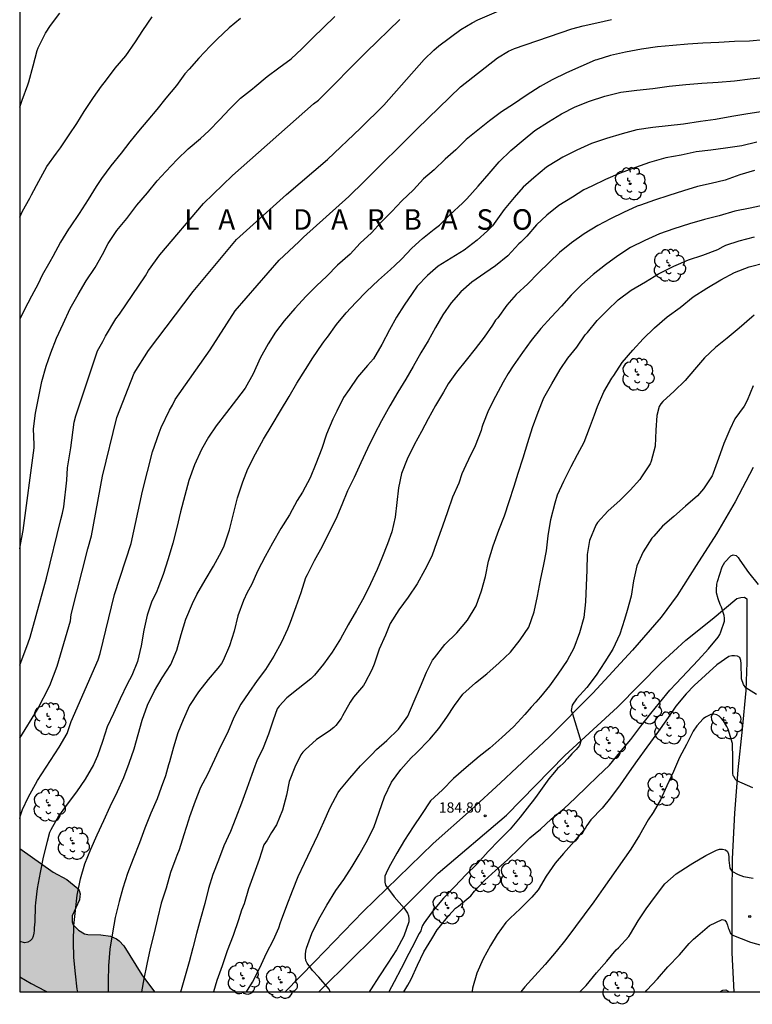
# Model space of a CAD drawing. Units: metres. Extents: x 588694 to 589044, y 4790539 to 4790791.
# Drawn here: x 588694 to 588747, y 4790539 to 4790611 of the extents above; entities that cross this region are included whole.
import ezdxf

# ---------------------------------------------------------------- set-up
doc = ezdxf.new("R2010")
doc.units = ezdxf.units.M
for name, color, linetype in [('010106', 9, 'Continuous'), ('020104', 34, 'Continuous'), ('020204', 9, 'Continuous'), ('020306', 9, 'Continuous'), ('020308', 9, 'Continuous'), ('060110', 9, 'Continuous'), ('100106', 63, 'Continuous'), ('100202', 3, 'Continuous'), ('990504', 63, 'Continuous')]:
    doc.layers.add(name, color=color, linetype=linetype)
doc.layers.add('020105', color=24, linetype='Continuous', lineweight=30)
doc.styles.add('ARIAL', font='ARIAL.TTF', dxfattribs={"height": 1})
doc.styles.add('ARIALI', font='ARIALI.TTF', dxfattribs={"height": 1})

# ---------------------------------------------------------------- blocks, each defined once
blk = doc.blocks.new('COTAPU')
blk.add_circle((0, 0), 0.075)
blk = doc.blocks.new('ARBOL')
blk.add_circle((0, 0), 0.0587)
for centre, radius, start, end in [((-0.564, 0.381), 0.532, 92.28, 254.58), ((-0.28, 0.855), 0.3, 359.28777, 173.60777), ((0.097, 0.97), 0.21, 23.15651, 160.46651), ((0.438, 0.881), 0.24, 301.57804, 139.32804), ((0.656, 0.288), 0.443, 319.85562, 114.76562), ((-0.091, 0.321), 0.12, 119.14, 310.56), ((0.819, -0.249), 0.383, 235.52754, 62.02753), ((-0.556, -0.339), 0.555, 142.64, 266.54), ((-0.039, -0.384), 0.21, 189.64, 323.88), ((0.299, -0.624), 0.532, 224.67, 0.24), ((-0.301, -0.676), 0.45, 213.78, 295.32)]:
    blk.add_arc(centre, radius, start, end)

msp = doc.modelspace()

# ---------------------------------------------------------------- hatches: boundary and pattern name
at = {"layer": '990504'}
msp.add_hatch(color=256, dxfattribs=at).paths.add_polyline_path([(588703.768, 4790540.192), (588693.896, 4790540.193), (588693.896, 4790550.659), (588696.35, 4790548.944), (588697.342, 4790548.392), (588698.146, 4790547.748), (588698.258, 4790547.592), (588698.314, 4790547.36), (588698.306, 4790547.148), (588698.266, 4790546.908), (588697.738, 4790545.74), (588697.726, 4790545.304), (588697.818, 4790545.092), (588698.202, 4790544.684), (588698.634, 4790544.428), (588698.886, 4790544.372), (588699.842, 4790544.364), (588700.55, 4790544.264), (588700.97, 4790544.056), (588701.17, 4790543.912), (588701.514, 4790543.544), (588702.837, 4790541.436)])

# ---------------------------------------------------------------- linework, layer by layer
at = {"layer": '010106', "flags": 128}
msp.add_lwpolyline([(588693.896, 4790540.193), (589043.886, 4790540.185), (589043.891, 4790790.178), (588693.901, 4790790.186)], close=True, dxfattribs=at)
at = {"layer": '020104', "flags": 128}
for points, elevation in [([(588693.896, 4790558.721), (588695.193, 4790560.821), (588696.097, 4790562.585), (588696.649, 4790563.991), (588697.604, 4790567.31), (588697.662, 4790567.759), (588698.884, 4790572.582), (588699.137, 4790573.517), (588699.951, 4790577.88), (588700.99, 4790582.182), (588702.278, 4790585.415), (588703.319, 4790587.078), (588706.594, 4790591.371), (588709.748, 4790595.185), (588713.411, 4790598.478), (588716.408, 4790601.021), (588718.822, 4790603.324), (588720.533, 4790605.013), (588723.467, 4790608.337), (588724.179, 4790609.036), (588724.562, 4790609.353), (588726.17, 4790610.53), (588726.99, 4790611.033), (588727.412, 4790611.249), (588730.586, 4790612.597)], 174), ([(588693.897, 4790604.849), (588694.088, 4790605.379), (588694.498, 4790606.5), (588694.568, 4790606.716), (588694.874, 4790607.884), (588695.17, 4790609), (588695.239, 4790609.194), (588695.784, 4790610.262), (588696.156, 4790610.838), (588696.837, 4790611.732)], 169), ([(588693.896, 4790572.562), (588693.957, 4790572.876), (588694.14, 4790573.912), (588694.944, 4790579.966), (588694.945, 4790580.2), (588694.918, 4790581.337), (588695.053, 4790582.494), (588695.265, 4790583.595), (588695.52, 4790584.794), (588695.844, 4790585.923), (588696.17, 4790586.892), (588696.597, 4790587.97), (588697.066, 4790589.025), (588697.591, 4790590.146), (588698.167, 4790591.156), (588698.767, 4790592.167), (588699.41, 4790593.142), (588699.953, 4790594.095), (588700.358, 4790594.883), (588701.008, 4790595.832), (588701.734, 4790596.721), (588702.465, 4790597.683), (588703.235, 4790598.594), (588703.943, 4790599.48), (588704.574, 4790600.155), (588705.418, 4790601.044), (588706.226, 4790601.802), (588707.127, 4790602.569), (588707.742, 4790603.12), (588708.525, 4790603.953), (588709.236, 4790604.721), (588710.046, 4790605.523), (588710.927, 4790606.193), (588711.093, 4790606.339), (588711.997, 4790607.09), (588712.848, 4790607.741), (588713.747, 4790608.39), (588714.531, 4790609.133), (588715.325, 4790609.919), (588716.125, 4790610.693), (588716.942, 4790611.487)], 172), ([(588693.896, 4790564.063), (588694.526, 4790565.694), (588694.673, 4790566.108), (588695.866, 4790570.425), (588696.898, 4790574.717), (588697.021, 4790575.171), (588697.117, 4790575.639), (588697.343, 4790577.593), (588697.384, 4790578.496), (588697.628, 4790579.946), (588697.882, 4790581.826), (588697.995, 4790582.301), (588699.595, 4790587.038), (588699.979, 4790587.722), (588700.167, 4790588.122), (588700.931, 4790589.373), (588701.196, 4790589.721), (588703.089, 4790592.536), (588703.324, 4790592.918), (588704.154, 4790594.065), (588707.332, 4790597.826), (588709.469, 4790599.875), (588715.382, 4790605.098), (588715.757, 4790605.368), (588719.249, 4790608.878), (588721.703, 4790611.271)], 173), ([(588710.039, 4790611.351), (588709.225, 4790610.647), (588708.337, 4790609.835), (588707.82, 4790609.33), (588707.007, 4790608.441), (588706.3, 4790607.635), (588705.982, 4790607.291), (588705.355, 4790606.436), (588704.58, 4790605.52), (588703.922, 4790604.68), (588703.276, 4790603.909), (588702.588, 4790603.1), (588701.955, 4790602.318), (588701.315, 4790601.493), (588700.558, 4790600.574), (588699.869, 4790599.635), (588699.487, 4790599.071), (588698.907, 4790598.109), (588698.236, 4790597.094), (588697.579, 4790596.101), (588697.459, 4790595.936), (588696.878, 4790594.982), (588696.318, 4790593.953), (588696.095, 4790593.55), (588695.534, 4790592.582), (588695.249, 4790591.947), (588694.752, 4790591.033), (588694.222, 4790590.01), (588693.897, 4790589.359)], 171), ([(588748.32, 4790609.773), (588747.266, 4790609.695), (588746.169, 4790609.656), (588745.025, 4790609.58), (588743.857, 4790609.528), (588742.756, 4790609.472), (588741.661, 4790609.375), (588740.549, 4790609.281), (588739.373, 4790609.103), (588738.198, 4790608.882), (588737.114, 4790608.638), (588736.096, 4790608.322), (588735.983, 4790608.287), (588734.935, 4790607.84), (588733.897, 4790607.365), (588732.841, 4790606.862), (588731.956, 4790606.359), (588730.947, 4790605.708), (588730.014, 4790605.088), (588729.137, 4790604.511), (588728.258, 4790603.87), (588727.403, 4790603.175), (588726.562, 4790602.495), (588725.807, 4790601.748), (588725.004, 4790601.048), (588724.214, 4790600.289), (588723.433, 4790599.615), (588722.695, 4790598.812), (588721.849, 4790598.016), (588721.12, 4790597.225), (588720.328, 4790596.463), (588719.621, 4790595.662), (588718.801, 4790594.921), (588718.071, 4790594.122), (588717.131, 4790593.297), (588716.369, 4790592.492), (588715.61, 4790591.788), (588714.851, 4790591.032), (588714.008, 4790590.148), (588713.237, 4790589.242), (588712.608, 4790588.417), (588712.067, 4790587.566), (588711.494, 4790586.507), (588710.979, 4790585.367), (588710.391, 4790584.308), (588709.757, 4790583.491), (588709.015, 4790582.542), (588708.262, 4790581.562), (588707.711, 4790580.725), (588707.202, 4790579.828), (588706.672, 4790578.72), (588706.277, 4790577.57), (588705.978, 4790576.477), (588705.665, 4790575.281), (588705.38, 4790574.135), (588705.103, 4790572.991), (588704.76, 4790571.837), (588704.396, 4790570.703), (588703.999, 4790569.673), (588703.922, 4790569.486), (588703.537, 4790568.679), (588703.215, 4790567.732), (588702.985, 4790566.634), (588702.791, 4790565.472), (588702.502, 4790564.342), (588702.088, 4790563.302), (588701.755, 4790562.689), (588701.242, 4790561.614), (588700.763, 4790560.539), (588700.292, 4790559.55), (588699.943, 4790558.495), (588699.593, 4790557.433), (588699.302, 4790556.768), (588698.695, 4790555.726), (588698.045, 4790554.809), (588697.374, 4790553.893), (588696.745, 4790553.021), (588696.168, 4790552.022), (588696.078, 4790551.84), (588695.895, 4790551.184), (588695.614, 4790550.02), (588695.389, 4790548.898), (588695.177, 4790547.745), (588695.064, 4790546.695), (588695.028, 4790546.455), (588694.996, 4790545.31), (588694.955, 4790544.873), (588694.954, 4790544.673), (588694.929, 4790544.47), (588694.878, 4790544.243), (588694.808, 4790544.056), (588694.66, 4790543.91), (588694.484, 4790543.807), (588694.276, 4790543.778), (588693.896, 4790543.866)], 176), ([(588698.137, 4790540.193), (588698.112, 4790540.386), (588697.979, 4790541.509), (588697.864, 4790542.686), (588697.823, 4790543.849), (588697.867, 4790545.042), (588697.967, 4790546.132), (588698.112, 4790547.252), (588698.353, 4790548.434), (588698.668, 4790549.542), (588699.1, 4790550.605), (588699.557, 4790551.668), (588700.059, 4790552.72), (588700.521, 4790553.738), (588701.04, 4790554.831), (588701.504, 4790555.847), (588701.911, 4790556.89), (588702.275, 4790557.95), (588702.561, 4790559), (588702.861, 4790560.044), (588703.252, 4790561.143), (588703.749, 4790562.185), (588704.319, 4790563.138), (588704.957, 4790564.124), (588705.39, 4790565.174), (588705.702, 4790566.32), (588706.053, 4790567.44), (588706.532, 4790568.571), (588706.856, 4790569.224), (588707.452, 4790570.279), (588708.067, 4790571.312), (588708.649, 4790572.38), (588708.857, 4790572.802), (588709.249, 4790573.956), (588709.538, 4790575.135), (588709.831, 4790576.287), (588710.205, 4790577.461), (588710.571, 4790578.416), (588711.133, 4790579.511), (588711.728, 4790580.583), (588712.353, 4790581.626), (588712.968, 4790582.649), (588713.596, 4790583.697), (588714.16, 4790584.687), (588714.8, 4790585.693), (588715.342, 4790586.544), (588716.012, 4790587.543), (588716.132, 4790587.71), (588716.287, 4790587.889), (588716.402, 4790588.056), (588717.076, 4790588.971), (588717.769, 4790589.82), (588718.477, 4790590.586), (588719.262, 4790591.383), (588720.128, 4790592.204), (588721.016, 4790592.998), (588721.342, 4790593.28), (588721.825, 4790593.755), (588722.578, 4790594.555), (588723.35, 4790595.254), (588724.221, 4790595.946), (588724.597, 4790596.23), (588725.391, 4790597.01), (588726.282, 4790597.847), (588726.591, 4790598.155), (588727.428, 4790599.09), (588728.227, 4790600.018), (588728.968, 4790600.862), (588729.822, 4790601.703), (588730.713, 4790602.437), (588731.577, 4790603.161), (588732.563, 4790603.778), (588733.527, 4790604.382), (588734.523, 4790604.883), (588735.563, 4790605.306), (588736.703, 4790605.673), (588737.867, 4790605.96), (588739.029, 4790606.101), (588740.208, 4790606.234), (588741.409, 4790606.406), (588742.62, 4790606.527), (588743.794, 4790606.611), (588744.991, 4790606.689), (588746.179, 4790606.772), (588747.332, 4790606.93), (588748.461, 4790607.063)], 177), ([(588748.283, 4790604.543), (588747.163, 4790604.363), (588745.976, 4790604.176), (588744.797, 4790603.969), (588743.678, 4790603.799), (588742.449, 4790603.612), (588741.314, 4790603.486), (588740.194, 4790603.384), (588739.029, 4790603.207), (588737.951, 4790602.915), (588736.821, 4790602.572), (588735.72, 4790602.204), (588734.653, 4790601.723), (588733.627, 4790601.204), (588732.612, 4790600.604), (588732.435, 4790600.474), (588731.505, 4790599.702), (588730.711, 4790599.006), (588730.055, 4790598.248), (588729.334, 4790597.371), (588728.595, 4790596.356), (588728.488, 4790596.18), (588728.114, 4790595.808), (588727.356, 4790595.14), (588726.412, 4790594.402), (588725.448, 4790593.827), (588724.504, 4790593.239), (588723.732, 4790592.564), (588722.97, 4790591.783), (588722.594, 4790591.231), (588722.027, 4790590.384), (588721.463, 4790589.496), (588720.943, 4790588.585), (588720.376, 4790587.519), (588719.78, 4790586.464), (588719.343, 4790585.969), (588718.607, 4790585.127), (588717.984, 4790584.217), (588717.582, 4790583.622), (588717.09, 4790582.624), (588716.798, 4790582.041), (588716.344, 4790580.96), (588715.986, 4790579.91), (588715.557, 4790578.786), (588715.132, 4790577.749), (588714.578, 4790576.71), (588714.19, 4790576.1), (588713.625, 4790575.053), (588712.993, 4790574.059), (588712.379, 4790572.978), (588711.85, 4790572.001), (588711.304, 4790570.98), (588710.85, 4790569.933), (588710.533, 4790569.372), (588710.261, 4790568.797), (588709.849, 4790567.665), (588709.591, 4790566.562), (588709.247, 4790565.473), (588708.773, 4790564.417), (588708.661, 4790564.197), (588708.396, 4790563.836), (588707.691, 4790563.013), (588706.969, 4790562.117), (588706.322, 4790561.128), (588705.841, 4790560.065), (588705.468, 4790559.123), (588705.134, 4790558.073), (588704.847, 4790557.01), (588704.779, 4790556.788), (588704.569, 4790555.981), (588704.249, 4790555.118), (588703.95, 4790554.295), (588703.478, 4790553.246), (588703.057, 4790552.156), (588702.654, 4790551.073), (588702.203, 4790549.917), (588701.785, 4790548.833), (588701.435, 4790547.764), (588701.176, 4790546.783), (588700.88, 4790545.625), (588700.679, 4790544.498), (588700.484, 4790543.296), (588700.384, 4790542.096), (588700.357, 4790540.969), (588700.357, 4790540.192)], 178), ([(588747.82, 4790602.301), (588746.708, 4790602.029), (588745.518, 4790601.862), (588744.456, 4790601.722), (588743.371, 4790601.582), (588742.274, 4790601.358), (588741.155, 4790601.144), (588739.952, 4790600.808), (588738.932, 4790600.439), (588737.825, 4790600.027), (588736.743, 4790599.574), (588735.751, 4790599.088), (588735.165, 4790598.805), (588734.329, 4790598.288), (588733.329, 4790597.675), (588732.456, 4790596.971), (588731.69, 4790596.261), (588730.999, 4790595.426), (588730.547, 4790594.998), (588730.399, 4790594.857), (588729.605, 4790593.981), (588728.694, 4790593.255), (588727.906, 4790592.716), (588726.966, 4790592.071), (588726.16, 4790591.356), (588725.456, 4790590.551), (588724.85, 4790589.681), (588724.311, 4790588.757), (588723.764, 4790587.788), (588723.224, 4790586.889), (588722.683, 4790585.907), (588722.137, 4790584.977), (588721.563, 4790584.012), (588720.973, 4790583.013), (588720.367, 4790581.936), (588719.842, 4790580.96), (588719.342, 4790579.917), (588718.856, 4790578.864), (588718.349, 4790577.782), (588717.873, 4790576.805), (588717.446, 4790575.781), (588717.021, 4790574.737), (588716.535, 4790573.778), (588716.014, 4790572.747), (588715.427, 4790571.682), (588714.915, 4790570.662), (588714.803, 4790570.453), (588714.448, 4790569.352), (588714.089, 4790568.322), (588713.682, 4790567.193), (588713.495, 4790566.703), (588713.04, 4790565.75), (588712.475, 4790564.729), (588711.885, 4790563.748), (588711.276, 4790562.943), (588710.646, 4790562.066), (588710.08, 4790561.205), (588709.565, 4790560.231), (588709.087, 4790559.131), (588708.618, 4790558.171), (588708.151, 4790557.172), (588707.622, 4790556.069), (588707.129, 4790555.129), (588706.732, 4790554.131), (588706.31, 4790552.974), (588706.238, 4790552.744), (588705.911, 4790551.652), (588705.554, 4790550.565), (588705.386, 4790550.153), (588705.311, 4790549.965), (588704.933, 4790548.921), (588704.602, 4790547.761), (588704.246, 4790546.657), (588703.987, 4790545.547), (588703.728, 4790544.493), (588703.429, 4790543.364), (588703.198, 4790542.218), (588702.986, 4790541.124), (588702.794, 4790540.192)], 179), ([(588748.356, 4790597.706), (588747.317, 4790597.483), (588746.198, 4790597.259), (588745.06, 4790596.916), (588743.99, 4790596.649), (588742.875, 4790596.319), (588741.736, 4790595.966), (588740.681, 4790595.593), (588739.611, 4790595.115), (588738.579, 4790594.604), (588737.643, 4790593.99), (588736.737, 4790593.33), (588735.849, 4790592.635), (588735.016, 4790591.9), (588734.237, 4790591.127), (588733.517, 4790590.322), (588732.775, 4790589.503), (588732.005, 4790588.683), (588731.317, 4790587.796), (588730.661, 4790586.913), (588729.994, 4790585.939), (588729.634, 4790585.378), (588729.252, 4790584.767), (588728.69, 4790583.713), (588728.19, 4790582.703), (588727.771, 4790581.655), (588727.696, 4790581.439), (588727.649, 4790581.228), (588727.204, 4790580.09), (588726.719, 4790579.1), (588726.537, 4790578.679), (588726.24, 4790578.043), (588726.004, 4790577.381), (588725.556, 4790576.356), (588725.18, 4790575.274), (588724.822, 4790574.224), (588724.415, 4790573.071), (588724.034, 4790572.023), (588723.517, 4790571.043), (588722.965, 4790570.013), (588722.31, 4790569.028), (588721.622, 4790568.106), (588721.003, 4790567.106), (588720.653, 4790566.267), (588720.184, 4790565.245), (588719.812, 4790564.132), (588719.647, 4790563.735), (588719.14, 4790562.748), (588719.03, 4790562.577), (588718.315, 4790561.738), (588718.061, 4790561.354), (588717.517, 4790560.35), (588717.414, 4790560.155), (588717.017, 4790559.65), (588716.883, 4790559.498), (588716.543, 4790559.251), (588715.604, 4790558.626), (588714.78, 4790557.869), (588714.615, 4790557.704), (588714.47, 4790557.512), (588714.012, 4790556.619), (588713.604, 4790555.553), (588713.4, 4790554.551), (588713.128, 4790553.457), (588712.683, 4790552.384), (588712.324, 4790551.822), (588711.995, 4790551.282), (588711.869, 4790551.112), (588711.764, 4790550.936), (588711.407, 4790549.866), (588711.025, 4790548.797), (588710.619, 4790547.721), (588710.307, 4790546.623), (588710.126, 4790546.152), (588709.91, 4790545.46), (588709.498, 4790544.295), (588709.079, 4790543.173), (588708.7, 4790542.096), (588708.31, 4790541.003), (588708.06, 4790540.192)], 181), ([(588710.485, 4790540.192), (588710.915, 4790540.896), (588711.454, 4790541.935), (588711.939, 4790543.015), (588712.46, 4790543.991), (588712.55, 4790544.209), (588712.848, 4790544.864), (588712.973, 4790545.246), (588713.041, 4790545.457), (588713.427, 4790546.487), (588713.841, 4790547.573), (588714.27, 4790548.619), (588714.725, 4790549.597), (588715.224, 4790550.619), (588715.704, 4790551.649), (588716.135, 4790552.619), (588716.609, 4790553.667), (588717.185, 4790554.755), (588717.303, 4790554.933), (588718.036, 4790555.805), (588718.82, 4790556.695), (588719.654, 4790557.545), (588719.997, 4790557.9), (588720.75, 4790558.563), (588721.612, 4790559.392), (588722.274, 4790560.34), (588722.755, 4790561.425), (588723.221, 4790562.506), (588723.648, 4790563.56), (588724.091, 4790564.424), (588724.239, 4790564.612), (588724.993, 4790565.581), (588725.873, 4790566.437), (588726.648, 4790567.358), (588727.289, 4790568.399), (588727.683, 4790569.497), (588727.971, 4790570.54), (588728.179, 4790571.668), (588728.532, 4790572.794), (588728.948, 4790573.928), (588729.348, 4790574.975), (588729.687, 4790576.043), (588730.068, 4790577.148), (588730.366, 4790578.105), (588730.721, 4790579.222), (588731.066, 4790580.349), (588731.4, 4790581.441), (588731.805, 4790582.569), (588732.233, 4790583.601), (588732.808, 4790584.641), (588733.429, 4790585.675), (588733.989, 4790586.512), (588734.654, 4790587.314), (588735.266, 4790588.212), (588735.419, 4790588.396), (588736.14, 4790589.274), (588736.874, 4790589.998), (588737.68, 4790590.778), (588738.626, 4790591.471), (588739.662, 4790592.1), (588740.626, 4790592.686), (588740.814, 4790592.763), (588741.747, 4790593.243), (588742.813, 4790593.705), (588743.85, 4790594.033), (588744.95, 4790594.449), (588745.347, 4790594.673), (588745.553, 4790594.769), (588746.51, 4790595.087), (588747.63, 4790595.374)], 182), ([(588716.594, 4790540.192), (588716.52, 4790540.386), (588715.763, 4790541.249), (588715.302, 4790541.748), (588714.91, 4790542.278), (588714.829, 4790542.486), (588714.805, 4790542.705), (588714.808, 4790542.938), (588714.831, 4790543.161), (588714.876, 4790543.383), (588715.272, 4790544.459), (588715.766, 4790545.501), (588716.353, 4790546.526), (588717.012, 4790547.592), (588717.614, 4790548.403), (588718.208, 4790549.345), (588718.737, 4790550.204), (588719.247, 4790551.106), (588719.789, 4790552.206), (588720.183, 4790553.323), (588720.575, 4790554.446), (588721.095, 4790555.501), (588721.781, 4790556.429), (588722.533, 4790557.292), (588722.901, 4790557.63), (588723.904, 4790558.655), (588724.557, 4790559.432), (588725.134, 4790560.272), (588725.696, 4790561.121), (588726.31, 4790561.955), (588727.223, 4790562.767), (588728.072, 4790563.433), (588728.972, 4790564.225), (588729.785, 4790565.024), (588730.509, 4790565.906), (588731.123, 4790566.837), (588731.523, 4790567.953), (588731.78, 4790569.113), (588731.981, 4790570.269), (588732.233, 4790571.432), (588732.417, 4790572.423), (588732.554, 4790573.533), (588732.732, 4790574.726), (588733.072, 4790575.922), (588733.237, 4790576.523), (588733.703, 4790577.515), (588734.22, 4790578.583), (588734.705, 4790579.471), (588735.188, 4790580.36), (588735.583, 4790581.402), (588735.937, 4790582.359), (588736.153, 4790582.982), (588736.626, 4790584.06), (588737.215, 4790585.048), (588737.34, 4790585.242), (588737.968, 4790586.183), (588738.742, 4790587.091), (588739.5, 4790587.922), (588740.331, 4790588.737), (588741.244, 4790589.526), (588742.192, 4790590.215), (588743.155, 4790591.001), (588744.163, 4790591.639), (588745.177, 4790592.236), (588746.185, 4790592.783), (588747.24, 4790593.176), (588748.4, 4790593.475)], 183), ([(588747.604, 4790589.654), (588747.434, 4790589.516), (588746.525, 4790588.704), (588745.643, 4790587.972), (588744.794, 4790587.296), (588743.975, 4790586.539), (588743.242, 4790585.671), (588742.563, 4790584.877), (588741.772, 4790584.106), (588740.931, 4790583.347), (588740.78, 4790583.171), (588740.664, 4790582.968), (588740.507, 4790582.306), (588740.417, 4790581.236), (588740.371, 4790580.07), (588740.091, 4790578.973), (588740.002, 4790578.783), (588739.385, 4790577.84), (588739.262, 4790577.636), (588738.556, 4790576.867), (588737.822, 4790576.135), (588736.914, 4790575.325), (588736.164, 4790574.504), (588736.028, 4790574.306), (588735.572, 4790573.182), (588735.403, 4790572.158), (588735.384, 4790571), (588735.325, 4790569.88), (588735.279, 4790568.701), (588735.147, 4790567.55), (588734.841, 4790566.426), (588734.424, 4790565.302), (588733.929, 4790564.418), (588733.245, 4790563.401), (588732.656, 4790562.564), (588731.995, 4790561.743), (588731.654, 4790561.366), (588731.305, 4790560.988), (588730.849, 4790560.45), (588730.038, 4790559.585), (588729.159, 4790558.785), (588728.286, 4790558.01), (588727.502, 4790557.378), (588726.556, 4790556.597), (588725.629, 4790555.784), (588724.818, 4790554.952), (588723.951, 4790554.139), (588723.284, 4790553.161), (588722.673, 4790552.238), (588722.051, 4790551.261), (588721.486, 4790550.326), (588720.889, 4790549.278), (588720.688, 4790548.855), (588720.614, 4790548.636), (588720.592, 4790548.403), (588720.611, 4790548.199), (588720.652, 4790547.989), (588721.294, 4790547.12), (588722.009, 4790546.297), (588722.248, 4790545.931), (588722.332, 4790545.734), (588722.363, 4790545.518), (588722.356, 4790545.314), (588721.98, 4790544.266), (588721.454, 4790543.266), (588720.825, 4790542.282), (588720.159, 4790541.281), (588719.614, 4790540.416), (588719.46, 4790540.192)], 184), ([(588721.98, 4790540.192), (588722.284, 4790540.675), (588722.52, 4790541.113), (588722.995, 4790542.143), (588723.464, 4790543.121), (588724.047, 4790544.068), (588724.433, 4790544.722), (588724.587, 4790544.891), (588725.287, 4790545.76), (588725.782, 4790546.303), (588725.989, 4790546.459), (588726.884, 4790547.203), (588727.158, 4790547.544), (588727.902, 4790548.334), (588728.703, 4790549.048), (588729.575, 4790549.845), (588730.476, 4790550.712), (588731.208, 4790551.441), (588731.984, 4790552.085), (588732.777, 4790552.809), (588733.73, 4790553.59), (588734.527, 4790554.338), (588735.407, 4790555.19), (588736.158, 4790555.932), (588737.04, 4790556.767), (588737.802, 4790557.681), (588738.589, 4790558.643), (588739.321, 4790559.603), (588740.061, 4790560.521), (588740.702, 4790561.314), (588741.44, 4790562.23), (588741.917, 4790562.734), (588742.717, 4790563.57), (588743.522, 4790564.441), (588744.279, 4790565.266), (588744.982, 4790566.115), (588745.097, 4790566.314), (588745.179, 4790566.499), (588745.448, 4790567.291), (588745.452, 4790567.496), (588745.415, 4790567.707), (588745.232, 4790568.307), (588745.127, 4790568.5), (588744.971, 4790568.904), (588744.866, 4790569.342), (588744.862, 4790569.576), (588744.89, 4790569.979), (588744.938, 4790570.192), (588745.277, 4790571.244), (588745.472, 4790571.598), (588745.901, 4790572.059), (588746.091, 4790572.125), (588746.298, 4790572.078), (588746.451, 4790571.926), (588746.577, 4790571.739), (588747.205, 4790570.841), (588747.898, 4790569.972)], 186), ([(588747.783, 4790561.923), (588747.011, 4790562.401), (588746.824, 4790562.642), (588746.682, 4790563.074), (588746.667, 4790564.196), (588746.647, 4790564.409), (588746.575, 4790564.62), (588746.391, 4790564.717), (588746.183, 4790564.749), (588745.979, 4790564.754), (588745.76, 4790564.71), (588744.873, 4790564.086), (588744.056, 4790563.337), (588743.237, 4790562.589), (588742.636, 4790561.963), (588741.877, 4790561.075), (588741.313, 4790560.242), (588740.729, 4790559.411), (588740.495, 4790559.075), (588739.776, 4790558.073), (588739.049, 4790557.103), (588738.468, 4790556.278), (588737.82, 4790555.329), (588737.111, 4790554.367), (588736.491, 4790553.624), (588735.668, 4790552.77), (588735.378, 4790552.344), (588735.253, 4790552.121), (588734.458, 4790551.169), (588733.672, 4790550.304), (588733.057, 4790549.603), (588732.392, 4790548.643), (588731.818, 4790547.648), (588731.356, 4790547.105), (588730.498, 4790546.26), (588729.776, 4790545.56), (588729.597, 4790545.408), (588729.442, 4790545.251), (588728.814, 4790544.38), (588728.328, 4790543.579), (588727.804, 4790542.597), (588727.342, 4790541.556), (588727.015, 4790540.461), (588726.979, 4790540.225), (588726.969, 4790540.192)], 187), ([(588747.509, 4790555.095), (588746.355, 4790555.606), (588746.221, 4790555.725), (588746.146, 4790555.905), (588746.086, 4790555.98), (588746.065, 4790556.166), (588746.066, 4790557.241), (588746.019, 4790558.34), (588745.713, 4790559.376), (588745.621, 4790559.591), (588745.376, 4790559.991), (588745.225, 4790560.178), (588745.064, 4790560.331), (588744.886, 4790560.438), (588744.658, 4790560.485), (588744.449, 4790560.456), (588744.049, 4790560.254), (588743.873, 4790560.136), (588743.413, 4790559.625), (588743.159, 4790559.232), (588742.676, 4790558.268), (588742.154, 4790557.326), (588741.703, 4790556.289), (588741.217, 4790555.239), (588740.766, 4790554.228), (588740.219, 4790553.303), (588739.852, 4790552.749), (588739.236, 4790551.65), (588738.588, 4790550.608), (588736.58, 4790547.739), (588735.893, 4790546.757), (588733.836, 4790544.005), (588733.122, 4790543.14), (588732.337, 4790542.185), (588731.582, 4790541.36), (588730.848, 4790540.546), (588730.54, 4790540.192)], 188), ([(588734.872, 4790540.192), (588735.332, 4790540.647), (588736.087, 4790541.566), (588736.83, 4790542.434), (588737.526, 4790543.261), (588737.681, 4790543.412), (588738.437, 4790544.242), (588738.563, 4790544.428), (588739.123, 4790545.38), (588739.725, 4790546.263), (588740.388, 4790547.188), (588741.083, 4790548.069), (588741.922, 4790548.819), (588742.944, 4790549.463), (588743.117, 4790549.581), (588744.069, 4790550.144), (588744.482, 4790550.355), (588744.858, 4790550.552), (588745.083, 4790550.607), (588745.301, 4790550.607), (588745.51, 4790550.571), (588745.669, 4790550.445), (588745.738, 4790550.244), (588745.769, 4790550.029), (588745.769, 4790549.81), (588745.839, 4790549.217), (588745.993, 4790549.007), (588746.453, 4790548.768), (588746.843, 4790548.618), (588747.533, 4790548.483)], 189), ([(588693.896, 4790541.288), (588694.727, 4790540.789), (588695.769, 4790540.264), (588695.913, 4790540.193)], 177), ([(588745.112, 4790540.192), (588745.319, 4790540.311), (588745.534, 4790540.323), (588745.718, 4790540.225), (588745.735, 4790540.192)], 191)]:
    msp.add_lwpolyline(points, dxfattribs=dict(at, elevation=elevation))
at = {"layer": '020105', "flags": 128}
for points, elevation in [([(588693.896, 4790552.86), (588693.944, 4790553.066), (588694.106, 4790553.516), (588694.528, 4790554.38), (588695.209, 4790555.627), (588696.786, 4790558.071), (588697.378, 4790559.072), (588697.67, 4790559.954), (588699.631, 4790564.465), (588699.778, 4790564.918), (588700.832, 4790569.239), (588702.041, 4790572.967), (588702.87, 4790576.778), (588703.607, 4790579.665), (588704.109, 4790581.05), (588704.249, 4790581.443), (588704.854, 4790582.712), (588705.075, 4790583.075), (588705.262, 4790583.493), (588707.837, 4790587.109), (588709.662, 4790589.97), (588712.878, 4790593.666), (588714.324, 4790595.014), (588714.651, 4790595.35), (588717.966, 4790598.322), (588719.1, 4790599.428), (588722.979, 4790603.277), (588726.138, 4790606.341), (588728.844, 4790608.459), (588729.647, 4790608.959), (588730.092, 4790609.152), (588734.285, 4790610.594), (588735.115, 4790610.8), (588736.107, 4790611.02), (588737.179, 4790611.258)], 175), ([(588693.897, 4790596.815), (588694.107, 4790597.257), (588694.628, 4790598.2), (588694.75, 4790598.44), (588695.306, 4790599.45), (588695.87, 4790600.513), (588696.584, 4790601.5), (588696.887, 4790601.895), (588697.51, 4790602.828), (588698.065, 4790603.674), (588698.61, 4790604.541), (588699.305, 4790605.57), (588699.875, 4790606.386), (588700.178, 4790606.758), (588700.891, 4790607.719), (588701.649, 4790608.601), (588702.369, 4790609.624), (588702.904, 4790610.463), (588703.591, 4790611.456)], 170), ([(588747.639, 4790600.231), (588746.571, 4790599.905), (588745.495, 4790599.524), (588744.478, 4790599.268), (588743.472, 4790599.062), (588742.458, 4790598.739), (588741.372, 4790598.405), (588740.323, 4790598.057), (588739.294, 4790597.699), (588739.065, 4790597.61), (588738.055, 4790597.164), (588737.11, 4790596.689), (588736.188, 4790596.203), (588735.172, 4790595.597), (588734.244, 4790594.94), (588733.379, 4790594.232), (588732.648, 4790593.521), (588731.805, 4790592.728), (588731.049, 4790591.952), (588730.216, 4790591.154), (588729.534, 4790590.39), (588728.855, 4790589.457), (588728.707, 4790589.284), (588728.478, 4790588.91), (588727.87, 4790588.044), (588727.198, 4790587.203), (588726.543, 4790586.364), (588725.836, 4790585.49), (588725.239, 4790584.622), (588724.901, 4790584.035), (588724.31, 4790583.048), (588723.781, 4790582.082), (588723.28, 4790581.146), (588722.744, 4790580.172), (588722.234, 4790579.136), (588721.815, 4790578.088), (588721.592, 4790577.034), (588721.477, 4790575.963), (588721.364, 4790574.887), (588721.111, 4790573.806), (588720.801, 4790572.936), (588720.393, 4790571.891), (588720.038, 4790571.056), (588719.556, 4790570.009), (588719.056, 4790569.005), (588718.529, 4790568.064), (588717.929, 4790567.026), (588717.354, 4790566), (588716.754, 4790565.022), (588716.114, 4790564.129), (588715.469, 4790563.344), (588715.18, 4790563.057), (588714.273, 4790562.326), (588713.439, 4790561.68), (588712.863, 4790561.06), (588712.729, 4790560.875), (588712.425, 4790560.048), (588712.089, 4790559.016), (588711.698, 4790558.022), (588711.248, 4790557.074), (588711.104, 4790556.684), (588710.871, 4790556.082), (588710.517, 4790555.049), (588710.119, 4790553.984), (588709.713, 4790552.905), (588709.308, 4790551.902), (588708.837, 4790550.854), (588708.428, 4790549.809), (588708.019, 4790548.774), (588707.694, 4790547.73), (588707.432, 4790546.641), (588707.122, 4790545.532), (588706.818, 4790544.458), (588706.561, 4790543.409), (588706.282, 4790542.372), (588705.999, 4790541.343), (588705.705, 4790540.334), (588705.651, 4790540.192)], 180), ([(588747.544, 4790584.48), (588747.101, 4790583.41), (588746.88, 4790582.996), (588746.199, 4790582.078), (588745.838, 4790581.286), (588745.394, 4790580.278), (588744.997, 4790579.176), (588744.622, 4790578.101), (588744.54, 4790577.913), (588743.917, 4790576.954), (588743.471, 4790576.445), (588742.598, 4790575.681), (588741.751, 4790574.94), (588740.902, 4790574.233), (588740.272, 4790573.508), (588740.125, 4790573.347), (588739.497, 4790572.363), (588739.033, 4790571.322), (588738.801, 4790570.231), (588738.622, 4790569.108), (588738.315, 4790568.054), (588738.137, 4790567.404), (588737.778, 4790566.331), (588737.289, 4790565.23), (588736.697, 4790564.31), (588736.052, 4790563.347), (588735.366, 4790562.441), (588734.624, 4790561.612), (588734.304, 4790561.143), (588734.229, 4790560.753), (588734.322, 4790560.51), (588734.932, 4790558.522), (588734.843, 4790558.204), (588734.604, 4790557.889), (588734.274, 4790557.574), (588733.959, 4790557.229), (588733.663, 4790556.9), (588733.405, 4790556.66), (588733.243, 4790556.502), (588733.018, 4790556.233), (588732.591, 4790555.767), (588731.984, 4790554.9), (588731.747, 4790554.552), (588731.472, 4790554.194), (588731.179, 4790553.826), (588730.493, 4790552.958), (588729.772, 4790552.075), (588728.968, 4790551.266), (588728.162, 4790550.441), (588727.347, 4790549.549), (588726.534, 4790548.733), (588725.713, 4790547.878), (588724.895, 4790547.03), (588724.146, 4790546.129), (588723.609, 4790545.406), (588723.482, 4790545.241), (588723.358, 4790545.027), (588723.28, 4790544.831), (588723.238, 4790544.634), (588723.106, 4790544.446), (588722.578, 4790543.406), (588722.363, 4790542.982), (588721.788, 4790541.883), (588721.297, 4790540.911), (588720.906, 4790540.192)], 185), ([(588739.677, 4790540.192), (588739.764, 4790540.302), (588740.542, 4790541.131), (588741.295, 4790542.023), (588742.144, 4790542.886), (588742.868, 4790543.729), (588743.173, 4790544.028), (588743.485, 4790544.295), (588744.338, 4790545.033), (588745.272, 4790545.483), (588745.466, 4790545.418), (588745.594, 4790545.254), (588745.674, 4790545.062), (588745.717, 4790544.86), (588745.757, 4790544.764), (588745.817, 4790544.644), (588745.891, 4790544.449), (588745.991, 4790544.359), (588747.345, 4790543.819), (588748.23, 4790543.564)], 190)]:
    msp.add_lwpolyline(points, dxfattribs=dict(at, elevation=elevation))
at = {"layer": '060110'}
for points in [[(588747.553, 4790578.522, 185.392), (588746.229, 4790576.006, 185.544), (588744.865, 4790573.667, 185.66), (588743.373, 4790571.363, 185.616), (588741.993, 4790569.151, 185.732), (588740.817, 4790567.579, 185.772), (588738.713, 4790565.151, 185.564), (588735.821, 4790562.015, 185.068), (588732.657, 4790558.839, 184.828), (588729.053, 4790555.459, 184.804), (588726.937, 4790553.512, 184.792), (588724.149, 4790551.032, 184.468), (588719.013, 4790546.052, 183.656), (588715.481, 4790542.396, 183.052), (588713.323, 4790540.192, 182.779)], [(588715.782, 4790540.192, 182.929), (588716.045, 4790540.452, 182.976), (588719.889, 4790544.248, 183.588), (588724.493, 4790548.856, 184.296), (588729.489, 4790553.112, 184.872), (588733.777, 4790557.455, 184.972), (588737.621, 4790561.007, 185.252), (588740.817, 4790564.239, 185.616), (588742.629, 4790565.903, 185.688), (588744.545, 4790567.439, 185.876), (588746.353, 4790568.935, 186.172), (588746.645, 4790569.019, 186.172), (588746.905, 4790569.031, 186.192), (588747.069, 4790568.923, 186.192), (588747.069, 4790567.191, 186.396), (588747.069, 4790564.263, 186.744), (588747.005, 4790562.207, 187.044), (588746.729, 4790559.383, 187.42), (588746.413, 4790556.423, 187.916), (588746.188, 4790553.255, 188.372), (588745.996, 4790549.911, 188.908), (588745.988, 4790547.231, 189.316), (588745.992, 4790543.047, 190.184), (588746.127, 4790540.192, 190.737)]]:
    msp.add_polyline3d(points, dxfattribs=at)
at = {"layer": '100106', "elevation": 183.957, "flags": 128}
msp.add_lwpolyline([(588693.896, 4790550.659), (588696.35, 4790548.944), (588697.342, 4790548.392), (588698.146, 4790547.748), (588698.258, 4790547.592), (588698.314, 4790547.36), (588698.306, 4790547.148), (588698.266, 4790546.908), (588697.738, 4790545.74), (588697.726, 4790545.304), (588697.818, 4790545.092), (588698.202, 4790544.684), (588698.634, 4790544.428), (588698.886, 4790544.372), (588699.842, 4790544.364), (588700.55, 4790544.264), (588700.97, 4790544.056), (588701.17, 4790543.912), (588701.514, 4790543.544), (588702.837, 4790541.436), (588703.768, 4790540.192)], dxfattribs=at)

# ---------------------------------------------------------------- block references
at = {"layer": '020204', "rotation": 359.9987685839998}
for p in [(588727.948, 4790553.045, 184.799), (588747.29, 4790545.699, 189.561)]:
    msp.add_blockref('COTAPU', p, dxfattribs=at)
at = {"layer": '100202', "rotation": 359.9987685839998}
for p in [(588738.55, 4790599.258, 183.201), (588741.417, 4790593.282, 188.245), (588739.113, 4790585.31, 185.713), (588739.649, 4790560.943, 190.085), (588696.082, 4790560.124, 177.113), (588741.445, 4790559.479, 189.969), (588745.569, 4790559.847, 189.665), (588737.009, 4790558.379, 188.693), (588740.941, 4790554.983, 190.361), (588696.05, 4790553.82, 177.273), (588733.969, 4790552.303, 190.349), (588697.81, 4790551.036, 179.577), (588727.885, 4790548.648, 189.141), (588730.209, 4790548.648, 189.193), (588725.217, 4790546.316, 188.429), (588710.253, 4790541.176, 186.489), (588713.021, 4790540.876, 187.333), (588737.652, 4790540.472, 195.369)]:
    msp.add_blockref('ARBOL', p, dxfattribs=at)

# ---------------------------------------------------------------- texts
at = {"layer": '020306', "style": 'ARIALI'}
msp.add_text('L   A   N   D   A   R   B   A   S   O', height=1.49996, rotation=359.99877, dxfattribs=at).set_placement((588705.93, 4790595.898))
at = {"layer": '020308', "style": 'ARIAL'}
msp.add_text('184.80', height=0.75, rotation=359.99877, dxfattribs=at).set_placement((588724.551, 4790553.288, 184.794))

doc.saveas('drawing.dxf')
